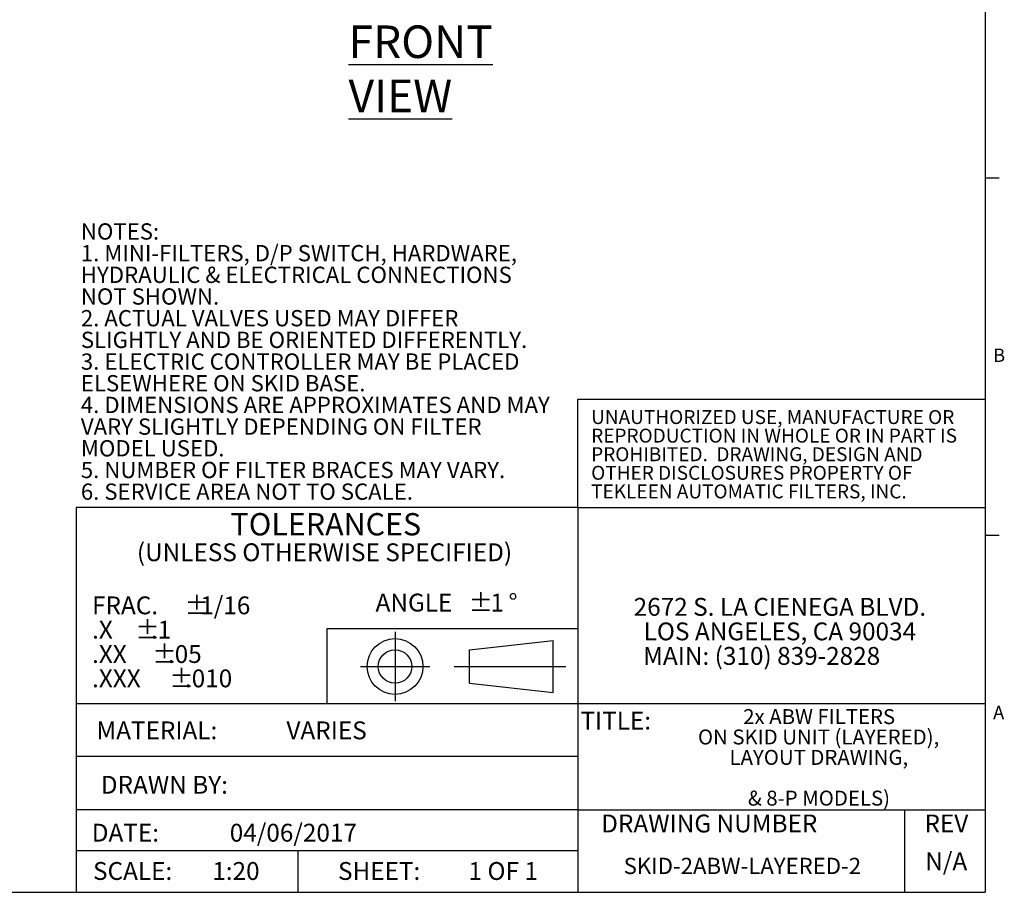
# Model space of a CAD drawing. Units: inches. Extents: x 4 to 215, y 0 to 166.
# Drawn here: x 127 to 215, y 4 to 82 of the extents above; entities that cross this region are included whole.
import ezdxf

# ---------------------------------------------------------------- set-up
doc = ezdxf.new("R2010")
doc.units = ezdxf.units.IN
doc.header["$LTSCALE"] = 20
doc.header["$MEASUREMENT"] = 0
doc.linetypes.add('CENTERX2', pattern=[0.8, 0.5, -0.1, 0.1, -0.1])
doc.linetypes.add('HIDDEN', pattern=[0.075, 0.05, -0.025])
doc.layers.add('HIDDEN', color=7, linetype='HIDDEN')
doc.layers.add('SLD-0', color=7, linetype='Continuous')
doc.styles.add('SLDTEXTSTYLE0', font='TXT', dxfattribs={"width": 0.7})
doc.styles.add('SLDTEXTSTYLE1', font='ROMANS', dxfattribs={"width": 0.97})
doc.styles.add('SLDTEXTSTYLE2', font='ROMANT', dxfattribs={"width": 0.97})

# ---------------------------------------------------------------- blocks, each defined once
blk = doc.blocks.new('SW_NOTE_0')
at = {"layer": 'SLD-0', "color": 0, "attachment_point": 1, "style": 'SLDTEXTSTYLE0'}
for s, insert, char_height in [('NOTES:', (0, 1.88), 1.4583), ('1. MINI-FILTERS, D/P SWITCH, HARDWARE,', (0, -0.065), 1.45833), ('HYDRAULIC & ELECTRICAL CONNECTIONS', (0, -2.009), 1.45833), ('NOT SHOWN.', (0, -3.953), 1.4583), ('2. ACTUAL VALVES USED MAY DIFFER', (0, -5.898), 1.45833), ('SLIGHTLY AND BE ORIENTED DIFFERENTLY.', (0, -7.842), 1.45833), ('3. ELECTRIC CONTROLLER MAY BE PLACED', (0, -9.787), 1.45833), ('ELSEWHERE ON SKID BASE.', (0, -11.731), 1.45833), ('4. DIMENSIONS ARE APPROXIMATES AND MAY', (0, -13.676), 1.45833), ('VARY SLIGHTLY DEPENDING ON FILTER', (0, -15.62), 1.45833), ('MODEL USED.', (0, -17.565), 1.45833), ('5. NUMBER OF FILTER BRACES MAY VARY.', (0, -19.509), 1.45833), ('6. SERVICE AREA NOT TO SCALE.', (0, -21.453), 1.45833)]:
    blk.add_mtext(s, dxfattribs=dict(at, insert=insert, char_height=char_height))
blk = doc.blocks.new('SW_NOTE_1')
at = {"layer": 'SLD-0', "color": 0, "char_height": 1.6, "attachment_point": 2, "style": 'SLDTEXTSTYLE2'}
for s, insert in [('2672 S. LA CIENEGA BLVD.', (17.675, 2.063)), ('LOS ANGELES, CA 90034', (17.676, -0.137)), ('MAIN: (310) 839-2828', (16.043, -2.337))]:
    blk.add_mtext(s, dxfattribs=dict(at, insert=insert))
blk = doc.blocks.new('SW_NOTE_2')
at = {"layer": 'SLD-0', "color": 0, "attachment_point": 2, "style": 'SLDTEXTSTYLE2'}
for s, insert, char_height in [('TOLERANCES', (9.844, 2.578), 2), ('(UNLESS OTHERWISE SPECIFIED)', (9.726, -0.137), 1.6)]:
    blk.add_mtext(s, dxfattribs=dict(at, insert=insert, char_height=char_height))
blk = doc.blocks.new('SW_NOTE_3')
at = {"layer": 'SLD-0', "color": 0, "char_height": 1.6, "attachment_point": 1, "style": 'SLDTEXTSTYLE1'}
for s, insert in [('FRAC.', (0, 2.063)), ('%%p', (8.311, 2.063)), ('1/16', (9.698, 2.063)), ('%%p', (3.889, -0.12)), ('.X', (0, -0.12)), ('.1', (5.276, -0.12)), ('.XX', (0, -2.302)), ('%%p', (5.413, -2.302)), ('.05', (6.8, -2.302)), ('%%p', (6.938, -4.484)), ('.XXX', (0, -4.484)), ('.010', (8.324, -4.484))]:
    blk.add_mtext(s, dxfattribs=dict(at, insert=insert))
blk = doc.blocks.new('SW_NOTE_4')
at = {"layer": 'SLD-0', "color": 0, "char_height": 1.6, "attachment_point": 2, "style": 'SLDTEXTSTYLE1'}
for s, insert in [('ANGLE', (3.675, 2.063)), ('%%p', (9.673, 2.063)), ('1', (11.134, 2.063)), ('%%d', (12.559, 2.063))]:
    blk.add_mtext(s, dxfattribs=dict(at, insert=insert))
blk = doc.blocks.new('SW_NOTE_5')
at = {"layer": 'SLD-0', "color": 0, "char_height": 1.34, "attachment_point": 2, "style": 'SLDTEXTSTYLE1'}
for s, insert in [('2x ABW FILTERS', (8.27, 1.727)), ('ON SKID UNIT (LAYERED),', (8.221, -0.1)), ('LAYOUT DRAWING,', (8.24, -1.928)), ('& 8-P MODELS)', (8.254, -5.583))]:
    blk.add_mtext(s, dxfattribs=dict(at, insert=insert))
blk = doc.blocks.new('SW_NOTE_6')
at = {"layer": 'HIDDEN', "color": 0, "char_height": 1.25, "attachment_point": 1, "style": 'SLDTEXTSTYLE0'}
for s, insert in [('UNAUTHORIZED USE, MANUFACTURE OR', (0, 1.611)), ('REPRODUCTION IN WHOLE OR IN PART IS', (0, -0.055)), ('PROHIBITED.  DRAWING, DESIGN AND', (0, -1.722)), ('OTHER DISCLOSURES PROPERTY OF', (0, -3.389)), ('TEKLEEN AUTOMATIC FILTERS, INC.', (0, -5.055))]:
    blk.add_mtext(s, dxfattribs=dict(at, insert=insert))

msp = doc.modelspace()

# ---------------------------------------------------------------- linework, layer by layer
at = {"layer": 'SLD-0'}
for p, q in [((213.699, 164.441), (213.699, 4.241)), ((213.699, 68.321), (214.949, 68.321)), ((177.202, 38.749), (177.202, 48.461)), ((177.202, 48.461), (213.699, 48.461)), ((177.202, 38.749), (132.202, 38.749)), ((132.202, 38.749), (132.202, 21.173)), ((177.202, 38.749), (213.699, 38.749)), ((177.202, 38.749), (177.202, 20.104)), ((213.699, 38.749), (213.699, 20.104)), ((213.699, 36.281), (214.949, 36.281)), ((154.702, 21.173), (154.702, 27.899)), ((154.702, 27.899), (177.202, 27.899)), ((167.476, 25.992), (174.976, 26.836)), ((174.976, 22.147), (174.976, 26.836)), ((167.476, 22.992), (167.476, 25.992)), ((167.476, 22.992), (174.976, 22.147)), ((132.202, 21.173), (177.202, 21.173)), ((132.202, 21.173), (132.202, 4.241)), ((177.202, 21.173), (213.699, 21.173)), ((177.202, 21.173), (213.699, 21.173)), ((177.202, 21.173), (177.202, 11.653)), ((213.699, 21.173), (213.699, 11.653)), ((177.202, 16.413), (132.202, 16.413)), ((177.202, 11.653), (132.202, 11.653)), ((177.202, 11.653), (213.699, 11.653)), ((177.202, 11.653), (177.202, 4.241)), ((206.478, 11.653), (206.478, 4.241)), ((177.202, 7.947), (132.202, 7.947)), ((152.108, 4.241), (152.108, 7.947)), ((3.999, 4.241), (213.699, 4.241))]:
    msp.add_line(p, q, dxfattribs=at)
at = {"layer": 'SLD-0', "linetype": 'CENTERX2'}
for p, q in [((160.8, 27.599), (160.8, 21.384)), ((157.692, 24.492), (163.908, 24.492)), ((166.103, 24.492), (176.35, 24.492))]:
    msp.add_line(p, q, dxfattribs=at)
at = {"layer": 'SLD-0'}
for radius in [2.5, 1.5]:
    msp.add_circle((160.8, 24.492), radius, dxfattribs=at)

# ---------------------------------------------------------------- block references
at = {"layer": 'HIDDEN'}
msp.add_blockref('SW_NOTE_6', (178.383, 45.877), dxfattribs=at)
at = {"layer": 'SLD-0'}
for name, p in [('SW_NOTE_0', (132.635, 62.356)), ('SW_NOTE_2', (144.752, 35.672)), ('SW_NOTE_3', (133.639, 28.712)), ('SW_NOTE_4', (158.822, 28.961)), ('SW_NOTE_1', (177.625, 28.579)), ('SW_NOTE_5', (190.551, 18.941))]:
    msp.add_blockref(name, p, dxfattribs=at)

# ---------------------------------------------------------------- texts
for s, insert, char_height, attachment_point, style in [('\\LFRONT VIEW', (156.631, 81.981), 2.91667, 1, 'SLDTEXTSTYLE0'), ('B', (214.419, 53.007), 1.2, 1, 'SLDTEXTSTYLE1'), ('TITLE:', (177.42, 20.442), 1.6, 1, 'SLDTEXTSTYLE2'), ('A', (214.419, 20.967), 1.2, 1, 'SLDTEXTSTYLE1'), ('MATERIAL:', (139.448, 19.566), 1.6, 2, 'SLDTEXTSTYLE2'), ('VARIES', (154.664, 19.566), 1.6, 2, 'SLDTEXTSTYLE1'), ('DRAWN BY:', (140.123, 14.685), 1.6, 2, 'SLDTEXTSTYLE2'), ('DRAWING NUMBER', (188.97, 11.214), 1.6, 2, 'SLDTEXTSTYLE2'), ('REV', (210.227, 11.214), 1.6, 2, 'SLDTEXTSTYLE2'), ('DATE:', (136.627, 10.387), 1.6, 2, 'SLDTEXTSTYLE2'), ('04/06/2017', (151.684, 10.387), 1.6, 2, 'SLDTEXTSTYLE1'), ('N/A', (210.214, 7.821), 1.6, 2, 'SLDTEXTSTYLE1'), ('SKID-2ABW-LAYERED-2', (191.939, 7.338), 1.45833, 2, 'SLDTEXTSTYLE1'), ('SCALE:', (137.277, 6.955), 1.6, 2, 'SLDTEXTSTYLE2'), ('1:20', (146.538, 6.955), 1.6, 2, 'SLDTEXTSTYLE1'), ('SHEET:', (159.376, 6.955), 1.6, 2, 'SLDTEXTSTYLE2'), ('1 OF 1', (170.497, 6.955), 1.6, 2, 'SLDTEXTSTYLE1')]:
    msp.add_mtext(s, dxfattribs=dict(at, insert=insert, char_height=char_height, attachment_point=attachment_point, style=style))

doc.saveas('drawing.dxf')
